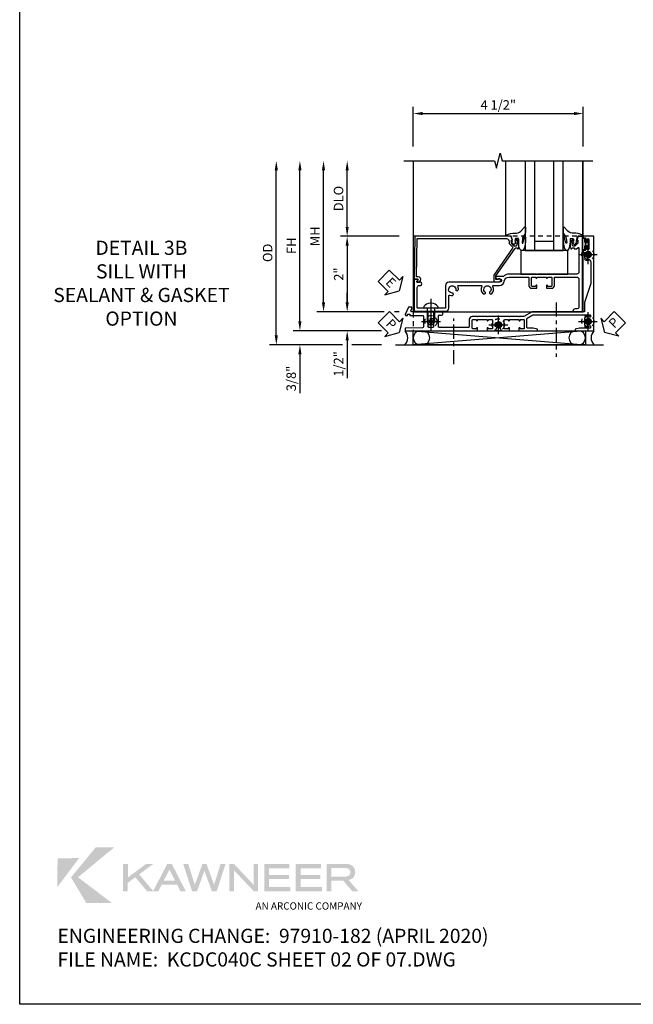
# Model space of a CAD drawing. Extents: x 0 to 91, y 0 to 57.9.
# Drawn here: x 0 to 16.2, y 0 to 26.1 of the extents above; entities that cross this region are included whole.
import ezdxf

# ---------------------------------------------------------------- set-up
doc = ezdxf.new("R2010")
doc.units = 0
doc.header["$LTSCALE"] = 0.5
doc.header["$MEASUREMENT"] = 0
for name, pattern in [('CENTER', [2, 1.25, -0.25, 0.25, -0.25]), ('CENTER2', [1.125, 0.75, -0.125, 0.125, -0.125]), ('HIDDEN', [0.375, 0.25, -0.125])]:
    doc.linetypes.add(name, pattern=pattern)
doc.layers.get('0').update_dxf_attribs({"color": 4, "linetype": 'CONTINUOUS'})
for name, color, linetype in [('CENTER', 1, 'CENTER'), ('DIME', 2, 'CONTINUOUS'), ('FORMAT', 7, 'CONTINUOUS'), ('HIDDEN', 3, 'HIDDEN'), ('Kawneer Logo-English', 7, 'CONTINUOUS'), ('TEXT', 3, 'CONTINUOUS')]:
    doc.layers.add(name, color=color, linetype=linetype)
doc.styles.get("Standard").update_dxf_attribs({"font": 'arial.ttf'})
doc.dimstyles.new('EXT_ON-OFF', dxfattribs={"dimscale": 2, "dimtxt": 0.125, "dimasz": 0.125, "dimexe": 0.09, "dimexo": 0.1875, "dimgap": 0.05, "dimtad": 3, "dimdec": 5, "dimzin": 3, "dimdsep": 46, "dimlunit": 5, "dimtxsty": 'Standard', "dimcen": 0, "dimse2": 1, "dimazin": 0, "dimtfac": 1, "dimtdec": 4, "dimtofl": 0, "dimtmove": 0, "dimatfit": 0, "dimfxl": 1, "dimfrac": 2, "dimtolj": 1, "dimtzin": 3, "dimarcsym": 0})
doc.dimstyles.new('EXT_ON-ON', dxfattribs={"dimscale": 2, "dimtxt": 0.125, "dimasz": 0.125, "dimexe": 0.09, "dimexo": 0.1875, "dimgap": 0.05, "dimtad": 3, "dimdec": 5, "dimzin": 3, "dimdsep": 46, "dimlunit": 5, "dimtxsty": 'Standard', "dimcen": 0, "dimazin": 0, "dimtfac": 1, "dimtdec": 4, "dimtofl": 0, "dimtmove": 0, "dimatfit": 0, "dimfxl": 1, "dimfrac": 2, "dimtolj": 1, "dimtzin": 3, "dimarcsym": 0})

# ---------------------------------------------------------------- blocks, each defined once
blk = doc.blocks.new('Kawneer Logo English')
at = {"layer": 'Kawneer Logo-English'}
for points in [[(0.2706, 0.0336), (0.2688, 0.035), (0.2633, 0.0391), (0.255, 0.0454), (0.2442, 0.0536), (0.2314, 0.0633), (0.2173, 0.0741), (0.202, 0.0857), (0.1863, 0.0976), (0.1706, 0.1096), (0.1553, 0.1211), (0.1411, 0.132), (0.1285, 0.1417), (0.1176, 0.15), (0.1094, 0.1563), (0.1041, 0.1604), (0.1023, 0.1619), (0.1044, 0.1637), (0.1101, 0.1683), (0.1189, 0.1757), (0.1304, 0.1851), (0.1439, 0.1963), (0.159, 0.2087), (0.1751, 0.2221), (0.1917, 0.2359), (0.2083, 0.2496), (0.2244, 0.2628), (0.2395, 0.2753), (0.253, 0.2864), (0.2644, 0.2959), (0.2731, 0.3031), (0.2788, 0.3078), (0.2808, 0.3095), (0.2799, 0.3095), (0.277, 0.3096), (0.2725, 0.3096), (0.2666, 0.3096), (0.2597, 0.3096), (0.252, 0.3096), (0.2438, 0.3096), (0.2352, 0.3096), (0.2267, 0.3096), (0.2184, 0.3095), (0.2106, 0.3095), (0.2037, 0.3095), (0.1979, 0.3095), (0.1933, 0.3095), (0.1904, 0.3095), (0.1894, 0.3095), (0.188, 0.3078), (0.1841, 0.303), (0.1781, 0.2958), (0.1702, 0.2862), (0.161, 0.2751), (0.1507, 0.2625), (0.1396, 0.2491), (0.1283, 0.2352), (0.1169, 0.2214), (0.1059, 0.208), (0.0955, 0.1955), (0.0863, 0.1843), (0.0785, 0.1748), (0.0724, 0.1675), (0.0686, 0.1627), (0.0672, 0.1612), (0.068, 0.1597), (0.0704, 0.1556), (0.0743, 0.1493), (0.0791, 0.1412), (0.0849, 0.1315), (0.0913, 0.1208), (0.0982, 0.1092), (0.1053, 0.0973), (0.1124, 0.0855), (0.1193, 0.0739), (0.1257, 0.0632), (0.1315, 0.0535), (0.1364, 0.0454), (0.1402, 0.0391), (0.1426, 0.035), (0.1435, 0.0336)], [(0.0002, 0.2564), (0, 0.1137), (0.0012, 0.1153), (0.0046, 0.1197), (0.0099, 0.1268), (0.0167, 0.136), (0.0248, 0.1468), (0.0339, 0.1588), (0.0435, 0.1717), (0.0535, 0.185), (0.0634, 0.1984), (0.073, 0.2112), (0.0821, 0.2234), (0.0902, 0.2342), (0.097, 0.2433), (0.1022, 0.2503), (0.1057, 0.2549), (0.1069, 0.2565)], [(0.8092, 0.2278), (0.7789, 0.1309), (0.7782, 0.1288), (0.7776, 0.127), (0.7771, 0.1253), (0.7767, 0.1238), (0.7764, 0.1249), (0.7761, 0.126), (0.7759, 0.1268), (0.7758, 0.1272), (0.7756, 0.128), (0.7751, 0.1292), (0.774, 0.1323), (0.7721, 0.1373), (0.7698, 0.1436), (0.7671, 0.1512), (0.764, 0.1596), (0.7606, 0.1686), (0.7573, 0.1779), (0.7539, 0.1872), (0.7506, 0.1962), (0.7475, 0.2046), (0.7448, 0.2122), (0.7424, 0.2185), (0.7406, 0.2235), (0.7395, 0.2266), (0.7391, 0.2278), (0.7191, 0.2278), (0.6843, 0.1336), (0.6832, 0.1306), (0.6824, 0.1282), (0.6817, 0.1261), (0.6812, 0.1241), (0.6809, 0.1251), (0.6805, 0.1262), (0.6802, 0.1273), (0.6799, 0.1287), (0.6795, 0.1298), (0.6785, 0.1329), (0.677, 0.1378), (0.675, 0.1442), (0.6726, 0.1516), (0.67, 0.16), (0.6672, 0.169), (0.6643, 0.1782), (0.6614, 0.1875), (0.6586, 0.1964), (0.656, 0.2047), (0.6536, 0.2123), (0.6516, 0.2186), (0.6501, 0.2235), (0.6491, 0.2266), (0.6488, 0.2278), (0.6238, 0.2278), (0.6676, 0.0927), (0.6923, 0.0927), (0.726, 0.1855), (0.727, 0.1883), (0.7278, 0.1906), (0.7285, 0.1928), (0.729, 0.1947), (0.7299, 0.1922), (0.7307, 0.1894), (0.7318, 0.1863), (0.7331, 0.1827), (0.7655, 0.0927), (0.7896, 0.0927), (0.8341, 0.2278), (0.8306, 0.2278)], [(0.9726, 0.2278), (0.9726, 0.1355), (0.973, 0.1265), (0.973, 0.1255), (0.9731, 0.1238), (0.9717, 0.1254), (0.9711, 0.1263), (0.9642, 0.1339), (0.8756, 0.2278), (0.853, 0.2278), (0.853, 0.0927), (0.8757, 0.0927), (0.8757, 0.1928), (0.8757, 0.1931), (0.8756, 0.194), (0.8755, 0.1953), (0.8754, 0.1968), (0.8756, 0.1965), (0.8757, 0.1963), (0.8765, 0.1955), (0.8782, 0.1936), (0.8798, 0.1918), (0.8805, 0.1909), (0.8816, 0.1898), (0.8845, 0.1867), (0.8892, 0.1819), (0.8952, 0.1756), (0.9021, 0.1681), (0.91, 0.1598), (0.9184, 0.151), (0.9272, 0.1418), (0.9358, 0.1326), (0.9442, 0.1237), (0.9521, 0.1154), (0.9591, 0.108), (0.965, 0.1017), (0.9696, 0.0969), (0.9726, 0.0938), (0.9736, 0.0927), (0.9952, 0.0927), (0.9952, 0.2278), (0.9927, 0.2278)], [(1.0494, 0.1526), (1.0512, 0.1526), (1.0549, 0.1526), (1.0602, 0.1526), (1.0668, 0.1526), (1.0744, 0.1526), (1.0827, 0.1526), (1.0915, 0.1526), (1.1006, 0.1526), (1.1095, 0.1526), (1.1182, 0.1526), (1.1262, 0.1526), (1.1334, 0.1526), (1.1396, 0.1526), (1.1442, 0.1526), (1.1472, 0.1526), (1.1482, 0.1526), (1.1482, 0.173), (1.1472, 0.173), (1.1442, 0.173), (1.1396, 0.173), (1.1335, 0.173), (1.1262, 0.173), (1.1182, 0.173), (1.1095, 0.173), (1.1006, 0.173), (1.0915, 0.173), (1.0827, 0.173), (1.0744, 0.173), (1.0668, 0.173), (1.0602, 0.173), (1.0549, 0.173), (1.0512, 0.173), (1.0494, 0.173), (1.0494, 0.1754), (1.0494, 0.1794), (1.0494, 0.1844), (1.0494, 0.1899), (1.0494, 0.1953), (1.0494, 0.2003), (1.0494, 0.2043), (1.0494, 0.2067), (1.0512, 0.2067), (1.055, 0.2067), (1.0605, 0.2067), (1.0672, 0.2067), (1.075, 0.2067), (1.0835, 0.2067), (1.0925, 0.2067), (1.1019, 0.2067), (1.1111, 0.2067), (1.12, 0.2067), (1.1283, 0.2067), (1.1356, 0.2067), (1.1419, 0.2067), (1.1466, 0.2067), (1.1497, 0.2067), (1.1508, 0.2067), (1.1508, 0.2278), (1.1483, 0.2278), (1.0259, 0.2278), (1.0259, 0.0927), (1.1556, 0.0927), (1.1556, 0.1137), (1.1545, 0.1137), (1.1512, 0.1137), (1.1462, 0.1137), (1.1397, 0.1137), (1.1319, 0.1137), (1.1232, 0.1137), (1.1139, 0.1137), (1.1043, 0.1137), (1.0945, 0.1137), (1.0851, 0.1137), (1.0761, 0.1137), (1.0679, 0.1137), (1.0609, 0.1137), (1.0552, 0.1137), (1.0513, 0.1137), (1.0494, 0.1137), (1.0494, 0.1164), (1.0494, 0.1209), (1.0494, 0.1267), (1.0494, 0.1331), (1.0494, 0.1395), (1.0494, 0.1453), (1.0494, 0.1499)], [(1.2056, 0.1526), (1.2075, 0.1526), (1.2112, 0.1526), (1.2165, 0.1526), (1.223, 0.1526), (1.2306, 0.1526), (1.239, 0.1526), (1.2478, 0.1526), (1.2568, 0.1526), (1.2658, 0.1526), (1.2744, 0.1526), (1.2826, 0.1526), (1.2897, 0.1526), (1.2958, 0.1526), (1.3005, 0.1526), (1.3035, 0.1526), (1.3045, 0.1526), (1.3045, 0.173), (1.3035, 0.173), (1.3005, 0.173), (1.2958, 0.173), (1.2897, 0.173), (1.2826, 0.173), (1.2744, 0.173), (1.2658, 0.173), (1.2568, 0.173), (1.2478, 0.173), (1.239, 0.173), (1.2306, 0.173), (1.223, 0.173), (1.2165, 0.173), (1.2112, 0.173), (1.2075, 0.173), (1.2056, 0.173), (1.2056, 0.1754), (1.2056, 0.1794), (1.2056, 0.1844), (1.2056, 0.1899), (1.2056, 0.1953), (1.2056, 0.2003), (1.2056, 0.2043), (1.2056, 0.2067), (1.2075, 0.2067), (1.2113, 0.2067), (1.2167, 0.2067), (1.2234, 0.2067), (1.2313, 0.2067), (1.2397, 0.2067), (1.2489, 0.2067), (1.2581, 0.2067), (1.2674, 0.2067), (1.2762, 0.2067), (1.2845, 0.2067), (1.2919, 0.2067), (1.2981, 0.2067), (1.3029, 0.2067), (1.306, 0.2067), (1.3071, 0.2067), (1.3071, 0.2278), (1.3046, 0.2278), (1.1822, 0.2278), (1.1822, 0.0927), (1.3119, 0.0927), (1.3119, 0.1137), (1.3107, 0.1137), (1.3075, 0.1137), (1.3024, 0.1137), (1.2959, 0.1137), (1.2882, 0.1137), (1.2795, 0.1137), (1.2702, 0.1137), (1.2605, 0.1137), (1.2508, 0.1137), (1.2413, 0.1137), (1.2324, 0.1137), (1.2242, 0.1137), (1.2172, 0.1137), (1.2115, 0.1137), (1.2076, 0.1137), (1.2056, 0.1137), (1.2056, 0.1164), (1.2056, 0.1209), (1.2056, 0.1267), (1.2056, 0.1331), (1.2056, 0.1395), (1.2056, 0.1453), (1.2056, 0.1499)]]:
    blk.add_hatch(color=256, dxfattribs=at).paths.add_polyline_path(points)
h = blk.add_hatch(color=256, dxfattribs=at)
h.paths.add_polyline_path([(0.527, 0.1446), (0.529, 0.1487), (0.5323, 0.1552), (0.5365, 0.1634), (0.541, 0.1723), (0.5453, 0.1808), (0.5491, 0.1882), (0.5516, 0.1932), (0.5526, 0.1952), (0.5528, 0.1958), (0.5534, 0.1971), (0.5542, 0.199), (0.555, 0.2013), (0.5555, 0.2001), (0.5561, 0.1989), (0.5567, 0.1975), (0.5575, 0.1959), (0.5583, 0.1943), (0.5606, 0.1896), (0.564, 0.1829), (0.568, 0.1749), (0.5724, 0.1662), (0.5766, 0.1578), (0.5803, 0.1503), (0.5831, 0.1446), (0.5791, 0.1446), (0.5725, 0.1446), (0.5642, 0.1446), (0.555, 0.1446), (0.5459, 0.1446), (0.5376, 0.1446), (0.5311, 0.1446)], flags=16)
h.paths.add_polyline_path([(0.5657, 0.2278), (0.5444, 0.2278), (0.4748, 0.0934), (0.473, 0.0956), (0.47, 0.0991), (0.4661, 0.1037), (0.4616, 0.1091), (0.4563, 0.1153), (0.4507, 0.122), (0.4448, 0.1291), (0.4387, 0.1362), (0.4327, 0.1433), (0.4269, 0.1502), (0.4215, 0.1567), (0.4165, 0.1626), (0.4123, 0.1675), (0.4089, 0.1715), (0.4065, 0.1744), (0.4053, 0.1758), (0.4067, 0.1769), (0.4094, 0.1789), (0.4132, 0.1817), (0.4179, 0.1852), (0.4232, 0.1891), (0.4291, 0.1935), (0.4353, 0.1982), (0.4416, 0.2029), (0.4479, 0.2076), (0.454, 0.2121), (0.4596, 0.2163), (0.4646, 0.22), (0.4689, 0.2232), (0.4721, 0.2256), (0.4743, 0.2272), (0.475, 0.2278), (0.4674, 0.2278), (0.4396, 0.2278), (0.4386, 0.227), (0.4359, 0.2251), (0.4318, 0.2221), (0.4264, 0.2181), (0.4201, 0.2133), (0.4129, 0.208), (0.4051, 0.2023), (0.397, 0.1963), (0.3889, 0.1904), (0.3809, 0.1845), (0.3733, 0.1788), (0.3663, 0.1737), (0.3602, 0.1691), (0.355, 0.1654), (0.3513, 0.1626), (0.3491, 0.161), (0.3491, 0.1631), (0.3491, 0.1663), (0.3491, 0.1703), (0.3491, 0.175), (0.3491, 0.1802), (0.3491, 0.1858), (0.3491, 0.1917), (0.3491, 0.1975), (0.3491, 0.2033), (0.3491, 0.2088), (0.3491, 0.214), (0.3491, 0.2185), (0.3491, 0.2223), (0.3491, 0.2252), (0.3491, 0.2271), (0.3491, 0.2278), (0.3258, 0.2278), (0.3258, 0.0927), (0.3487, 0.0927), (0.3487, 0.0944), (0.3487, 0.0988), (0.3487, 0.1052), (0.3487, 0.1126), (0.3487, 0.12), (0.3487, 0.1267), (0.3487, 0.1318), (0.3487, 0.1343), (0.3507, 0.1357), (0.3549, 0.1388), (0.3605, 0.1429), (0.3669, 0.1476), (0.3733, 0.1523), (0.3792, 0.1566), (0.3837, 0.1599), (0.3862, 0.1618), (0.3873, 0.1604), (0.3895, 0.1578), (0.3925, 0.1542), (0.3965, 0.1495), (0.4009, 0.1443), (0.4058, 0.1384), (0.4109, 0.1322), (0.4162, 0.126), (0.4216, 0.1196), (0.4266, 0.1137), (0.4313, 0.108), (0.4355, 0.1029), (0.4391, 0.0987), (0.4418, 0.0955), (0.4436, 0.0934), (0.4442, 0.0927), (0.4743, 0.0927), (0.4754, 0.0927), (0.5008, 0.0927), (0.5015, 0.094), (0.5032, 0.0973), (0.5055, 0.1021), (0.5083, 0.1077), (0.5111, 0.1135), (0.5137, 0.1186), (0.5157, 0.1226), (0.5167, 0.1248), (0.518, 0.1248), (0.5207, 0.1248), (0.5246, 0.1248), (0.5296, 0.1248), (0.5353, 0.1248), (0.5415, 0.1248), (0.5482, 0.1248), (0.5551, 0.1248), (0.562, 0.1248), (0.5688, 0.1248), (0.575, 0.1248), (0.5807, 0.1248), (0.5856, 0.1248), (0.5896, 0.1248), (0.5923, 0.1248), (0.5936, 0.1248), (0.5946, 0.1226), (0.5966, 0.1186), (0.5992, 0.1135), (0.602, 0.1077), (0.6048, 0.1021), (0.6071, 0.0973), (0.6088, 0.094), (0.6094, 0.0927), (0.6364, 0.0927), (0.5672, 0.2278)])
h = blk.add_hatch(color=256, dxfattribs=at)
h.paths.add_polyline_path([(1.3584, 0.1651), (1.3584, 0.168), (1.3584, 0.1729), (1.3584, 0.1792), (1.3584, 0.1862), (1.3584, 0.1931), (1.3584, 0.1995), (1.3584, 0.2044), (1.3584, 0.2072), (1.3599, 0.2072), (1.3627, 0.2072), (1.3664, 0.2072), (1.3711, 0.2072), (1.3764, 0.2072), (1.3823, 0.2072), (1.3883, 0.2072), (1.3946, 0.2072), (1.4008, 0.2072), (1.4067, 0.2072), (1.4123, 0.2072), (1.4173, 0.2072), (1.4214, 0.2072), (1.4245, 0.2072), (1.4266, 0.2072), (1.4273, 0.2072), (1.431, 0.2071), (1.4343, 0.2069), (1.4359, 0.2067), (1.4374, 0.2064), (1.4389, 0.2061), (1.4404, 0.2056), (1.4417, 0.2051), (1.443, 0.2045), (1.4442, 0.2037), (1.4454, 0.2029), (1.4466, 0.2018), (1.4476, 0.2007), (1.4486, 0.1993), (1.4495, 0.1978), (1.4504, 0.1961), (1.4511, 0.1945), (1.4516, 0.193), (1.452, 0.1914), (1.4522, 0.19), (1.4524, 0.1887), (1.4524, 0.1875), (1.4525, 0.1863), (1.4524, 0.1845), (1.4522, 0.1828), (1.4519, 0.181), (1.4514, 0.1794), (1.4508, 0.1779), (1.4501, 0.1765), (1.4493, 0.1751), (1.4483, 0.1737), (1.447, 0.1723), (1.4457, 0.1711), (1.4443, 0.17), (1.4428, 0.169), (1.4412, 0.1682), (1.4396, 0.1675), (1.4379, 0.1669), (1.4361, 0.1665), (1.4342, 0.166), (1.4324, 0.1657), (1.4304, 0.1655), (1.4285, 0.1654), (1.4244, 0.1652), (1.4202, 0.1651), (1.4177, 0.1651), (1.4111, 0.1651), (1.4018, 0.1651), (1.391, 0.1651), (1.38, 0.1651), (1.37, 0.1651), (1.3623, 0.1651)], flags=16)
h.paths.add_polyline_path([(1.4438, 0.1486), (1.4469, 0.1492), (1.4495, 0.1499), (1.4519, 0.1506), (1.454, 0.1515), (1.4559, 0.1522), (1.4576, 0.153), (1.4591, 0.154), (1.4606, 0.1549), (1.4621, 0.1558), (1.4634, 0.1569), (1.4647, 0.158), (1.4659, 0.1591), (1.467, 0.1602), (1.468, 0.1613), (1.4689, 0.1626), (1.4699, 0.1637), (1.4706, 0.1649), (1.4715, 0.1662), (1.4721, 0.1674), (1.4728, 0.1686), (1.4733, 0.1699), (1.4738, 0.1711), (1.4743, 0.1724), (1.4747, 0.1737), (1.4754, 0.1761), (1.4758, 0.1785), (1.4762, 0.1808), (1.4765, 0.1831), (1.4766, 0.1851), (1.4767, 0.1871), (1.4766, 0.1889), (1.4765, 0.1906), (1.4764, 0.1924), (1.4761, 0.1941), (1.4758, 0.1958), (1.4756, 0.1974), (1.4751, 0.199), (1.4746, 0.2006), (1.4742, 0.2021), (1.4735, 0.2036), (1.473, 0.2051), (1.4722, 0.2065), (1.4715, 0.2079), (1.4706, 0.2092), (1.4698, 0.2105), (1.4689, 0.2118), (1.4679, 0.213), (1.4669, 0.2141), (1.4658, 0.2154), (1.4647, 0.2164), (1.4635, 0.2174), (1.4622, 0.2184), (1.461, 0.2194), (1.4596, 0.2203), (1.4583, 0.2211), (1.4568, 0.222), (1.4554, 0.2227), (1.4538, 0.2234), (1.4523, 0.224), (1.4507, 0.2246), (1.4491, 0.2251), (1.4473, 0.2256), (1.4452, 0.2262), (1.4433, 0.2265), (1.4411, 0.2269), (1.4389, 0.2272), (1.4364, 0.2274), (1.4335, 0.2276), (1.43, 0.2277), (1.4261, 0.2278), (1.426, 0.2278), (1.3349, 0.2278), (1.3349, 0.0927), (1.3586, 0.0927), (1.3586, 0.0947), (1.3586, 0.1001), (1.3586, 0.108), (1.3586, 0.117), (1.3586, 0.1263), (1.3586, 0.1348), (1.3586, 0.1413), (1.3586, 0.1448), (1.3623, 0.1448), (1.3694, 0.1448), (1.3787, 0.1448), (1.389, 0.1448), (1.3993, 0.1448), (1.4082, 0.1448), (1.4147, 0.1448), (1.4177, 0.1448), (1.4201, 0.142), (1.4252, 0.136), (1.4323, 0.1276), (1.4403, 0.1181), (1.4482, 0.1087), (1.455, 0.1006), (1.4599, 0.0948), (1.4618, 0.0927), (1.4925, 0.0927), (1.4907, 0.0948), (1.4856, 0.1005), (1.4785, 0.1088), (1.4701, 0.1183), (1.4615, 0.1282), (1.4536, 0.1373), (1.4474, 0.1445)])
at = {"layer": 'Kawneer Logo-English', "insert": (1.5101, 0.0373), "char_height": 0.036, "attachment_point": 3}
blk.add_mtext_dynamic_manual_height_columns('{\\fArial TUR|b0|i0|c0|p34;\\T1.05;AN ARCONIC COMPANY}', width=0.61259, gutter_width=1, heights=[0], dxfattribs=at)
blk = doc.blocks.new('*D1917')
at = {"layer": 'DIME', "color": 0, "linetype": 'Continuous', "lineweight": -2, "transparency": 16777216}
for p, q in [((-6.97, -1.25), (-6.97, 2.75)), ((-4.814, -1.5), (-7.15, -1.5)), ((-4.563, -1.5), (-4.564, -1.5))]:
    blk.add_line(p, q, dxfattribs=at)
at = {"layer": 'DIME', "color": 0, "linetype": 'Continuous', "transparency": 16777216}
for points in [[(-7.012, 2.75), (-6.929, 2.75), (-6.97, 3)], [(-7.012, -1.25), (-6.929, -1.25), (-6.97, -1.5)]]:
    blk.add_solid(points, dxfattribs=at)
at = {"layer": 'DIME', "color": 0, "linetype": 'Continuous', "transparency": 16777216, "insert": (-7.195, 0.75), "char_height": 0.25, "attachment_point": 5, "rotation": 90}
blk.add_mtext('\\A1;FH  ', dxfattribs=at)
blk = doc.blocks.new('*D1918')
at = {"layer": 'DIME', "color": 0, "lineweight": -2, "transparency": 16777216}
for p, q in [((-5.719, 1.25), (-5.719, 2.75)), ((-4.344, 1), (-5.899, 1))]:
    blk.add_line(p, q, dxfattribs=at)
at = {"layer": 'DIME', "color": 0, "transparency": 16777216}
for points in [[(-5.76, 2.75), (-5.677, 2.75), (-5.719, 3)], [(-5.76, 1.25), (-5.677, 1.25), (-5.719, 1)]]:
    blk.add_solid(points, dxfattribs=at)
at = {"layer": 'DIME', "color": 0, "transparency": 16777216, "insert": (-5.948, 2), "char_height": 0.25, "attachment_point": 5, "rotation": 90}
blk.add_mtext('\\A1;DLO', dxfattribs=at)
blk = doc.blocks.new('*D1919')
at = {"layer": 'DIME', "color": 0, "lineweight": -2, "transparency": 16777216}
for p, q in [((-4.344, 1), (-5.899, 1)), ((-5.719, 0.75), (-5.719, -0.75)), ((-4.736, -1), (-5.899, -1)), ((-4.344, -1), (-4.47, -1))]:
    blk.add_line(p, q, dxfattribs=at)
at = {"layer": 'DIME', "color": 0, "transparency": 16777216}
for points in [[(-5.76, 0.75), (-5.677, 0.75), (-5.719, 1)], [(-5.76, -0.75), (-5.677, -0.75), (-5.719, -1)]]:
    blk.add_solid(points, dxfattribs=at)
at = {"layer": 'DIME', "color": 0, "transparency": 16777216, "insert": (-5.944, 0), "char_height": 0.25, "attachment_point": 5, "rotation": 90}
blk.add_mtext('\\A1;2"', dxfattribs=at)
blk = doc.blocks.new('B028808H')
for p, q in [((-0.091, 0.015), (-0.06, 0.015)), ((-0.091, 0.015), (-0.091, -0.015)), ((-0.015, 0.091), (-0.015, 0.06)), ((-0.015, 0.091), (0.015, 0.091)), ((0.015, 0.091), (0.015, 0.06)), ((0.06, 0.015), (0.091, 0.015)), ((0.091, 0.015), (0.091, -0.015)), ((-0.091, -0.015), (-0.06, -0.015)), ((-0.015, -0.06), (-0.015, -0.091)), ((-0.015, -0.091), (0.015, -0.091)), ((0.015, -0.06), (0.015, -0.091)), ((0.06, -0.015), (0.091, -0.015))]:
    blk.add_line(p, q)
blk.add_circle((0, 0), 0.161)
for centre, start, end in [((-0.06, 0.06), 270, 0), ((0.06, 0.06), 180, 270), ((-0.06, -0.06), 0, 89.9999), ((0.06, -0.06), 90, 180)]:
    blk.add_arc(centre, 0.0455, start, end)
at = {"layer": 'CENTER'}
for p, q in [((-0.25, 0), (0.25, 0)), ((0, 0.25), (0, -0.25))]:
    blk.add_line(p, q, dxfattribs=at)
blk = doc.blocks.new('*D1947')
at = {"layer": 'DIME', "color": 0, "lineweight": -2, "transparency": 16777216}
for p, q in [((-5.719, -0.75), (-5.719, -0.5)), ((-4.736, -1), (-5.899, -1)), ((-4.344, -1), (-4.47, -1)), ((-5.719, -1.75), (-5.719, -2.755))]:
    blk.add_line(p, q, dxfattribs=at)
at = {"layer": 'DIME', "color": 0, "transparency": 16777216}
for points in [[(-5.76, -0.75), (-5.677, -0.75), (-5.719, -1)], [(-5.76, -1.75), (-5.677, -1.75), (-5.719, -1.5)]]:
    blk.add_solid(points, dxfattribs=at)
at = {"layer": 'DIME', "color": 0, "transparency": 16777216, "insert": (-5.948, -2.378), "char_height": 0.25, "attachment_point": 5, "rotation": 90}
blk.add_mtext('\\A1;1/2"', dxfattribs=at)
blk = doc.blocks.new('*D1949')
at = {"layer": 'DIME', "color": 0, "lineweight": -2, "transparency": 16777216}
for p, q in [((-6.97, -1.25), (-6.97, -1)), ((-4.814, -1.5), (-7.15, -1.5)), ((-4.563, -1.5), (-4.564, -1.5)), ((-5.844, -1.875), (-7.15, -1.875)), ((-4.813, -1.875), (-5.594, -1.875)), ((-6.97, -2.125), (-6.97, -3.153))]:
    blk.add_line(p, q, dxfattribs=at)
at = {"layer": 'DIME', "color": 0, "transparency": 16777216}
for points in [[(-7.012, -1.25), (-6.929, -1.25), (-6.97, -1.5)], [(-7.012, -2.125), (-6.929, -2.125), (-6.97, -1.875)]]:
    blk.add_solid(points, dxfattribs=at)
at = {"layer": 'DIME', "color": 0, "transparency": 16777216, "insert": (-7.2, -2.764), "char_height": 0.25, "attachment_point": 5, "rotation": 90}
blk.add_mtext('\\A1;3/8"', dxfattribs=at)
blk = doc.blocks.new('*D1956')
at = {"layer": 'DIME', "color": 0, "lineweight": -2, "transparency": 16777216}
for p, q in [((-7.595, -1.625), (-7.595, 2.75)), ((-5.844, -1.875), (-7.775, -1.875)), ((-4.813, -1.875), (-5.594, -1.875))]:
    blk.add_line(p, q, dxfattribs=at)
at = {"layer": 'DIME', "color": 0, "transparency": 16777216}
for points in [[(-7.637, 2.75), (-7.554, 2.75), (-7.595, 3)], [(-7.637, -1.625), (-7.554, -1.625), (-7.595, -1.875)]]:
    blk.add_solid(points, dxfattribs=at)
at = {"layer": 'DIME', "color": 0, "transparency": 16777216, "insert": (-7.825, 0.562), "char_height": 0.25, "attachment_point": 5, "rotation": 90}
blk.add_mtext('\\A1;OD', dxfattribs=at)
blk = doc.blocks.new('*D1916')
at = {"layer": 'DIME', "color": 0, "lineweight": -2, "transparency": 16777216}
for p, q in [((-3.969, 3.375), (-3.969, 4.43)), ((-3.719, 4.25), (0.281, 4.25)), ((0.531, 3.375), (0.531, 4.43))]:
    blk.add_line(p, q, dxfattribs=at)
at = {"layer": 'DIME', "color": 0, "transparency": 16777216}
for points in [[(-3.719, 4.292), (-3.719, 4.208), (-3.969, 4.25)], [(0.281, 4.292), (0.281, 4.208), (0.531, 4.25)]]:
    blk.add_solid(points, dxfattribs=at)
at = {"layer": 'DIME', "color": 0, "transparency": 16777216, "insert": (-1.719, 4.479), "char_height": 0.25, "attachment_point": 5}
blk.add_mtext('\\A1;4 1/2"', dxfattribs=at)
blk = doc.blocks.new('*D1948')
at = {"layer": 'DIME', "color": 0, "lineweight": -2, "transparency": 16777216}
for p, q in [((-6.345, -0.75), (-6.345, 2.75)), ((-4.736, -1), (-6.525, -1)), ((-4.344, -1), (-4.47, -1))]:
    blk.add_line(p, q, dxfattribs=at)
at = {"layer": 'DIME', "color": 0, "transparency": 16777216}
for points in [[(-6.387, 2.75), (-6.304, 2.75), (-6.345, 3)], [(-6.387, -0.75), (-6.304, -0.75), (-6.345, -1)]]:
    blk.add_solid(points, dxfattribs=at)
at = {"layer": 'DIME', "color": 0, "transparency": 16777216, "insert": (-6.57, 1), "char_height": 0.25, "attachment_point": 5, "rotation": 90}
blk.add_mtext('\\A1;MH', dxfattribs=at)
blk = doc.blocks.new('PSEAL1')
at = {"layer": 'TEXT', "color": 7}
for p, q in [((-0.196, 0.21), (-0.196, 0.338)), ((-0.196, 0.338), (0, 0)), ((-0.575, 0.21), (-0.196, 0.21)), ((-0.575, 0.21), (-0.575, -0.21)), ((-0.196, -0.338), (0, 0)), ((-0.575, -0.21), (-0.196, -0.21)), ((-0.196, -0.21), (-0.196, -0.338))]:
    blk.add_line(p, q, dxfattribs=at)
at = {"layer": 'TEXT', "color": 3}
blk.add_text('P', height=0.25, dxfattribs=at).set_placement((-0.413, -0.116))
blk = doc.blocks.new('PSEAL2')
at = {"layer": 'TEXT', "color": 7}
for p, q in [((0.196, 0.338), (0, 0)), ((0.196, 0.21), (0.196, 0.338)), ((0.196, -0.338), (0, 0)), ((0.575, 0.21), (0.196, 0.21)), ((0.575, 0.21), (0.575, -0.21)), ((0.196, -0.21), (0.196, -0.338)), ((0.575, -0.21), (0.196, -0.21))]:
    blk.add_line(p, q, dxfattribs=at)
at = {"layer": 'TEXT', "color": 3}
blk.add_text('P', height=0.25, dxfattribs=at).set_placement((0.247, -0.116))
blk = doc.blocks.new('ESEAL1')
at = {"layer": 'TEXT', "color": 7}
for p, q in [((-0.196, 0.338), (0, 0)), ((-0.196, 0.21), (-0.196, 0.338)), ((-0.575, 0.21), (-0.575, -0.21)), ((-0.575, 0.21), (-0.196, 0.21)), ((-0.196, -0.338), (0, 0)), ((-0.575, -0.21), (-0.196, -0.21)), ((-0.196, -0.21), (-0.196, -0.338))]:
    blk.add_line(p, q, dxfattribs=at)
at = {"layer": 'TEXT', "color": 3}
blk.add_text('E', height=0.25, dxfattribs=at).set_placement((-0.413, -0.116))
blk = doc.blocks.new('B451BG004')
blk.add_lwpolyline([(-0.846, -1.448, 0.198912), (-0.784, -1.423), (-0.72, -1.358, -0.36397), (-0.688, -1.356), (0.027, -1.856), (0.204, -1.856), (0.204, -1.71, 1.646335), (0.141, -1.743), (0.141, -1.801), (0.044, -1.801), (-0.671, -1.3), (-0.671, -1.288, -0.414214), (-0.691, -1.268), (-0.691, -1.226), (-0.669, -1.226, 0.414214), (-0.707, -1.188), (-0.909, -1.188, 0.414214), (-0.929, -1.208), (-0.929, -1.236, 0.414214), (-0.909, -1.256), (-0.897, -1.256), (-0.897, -1.228), (-0.859, -1.228), (-0.757, -1.249, -0.354119), (-0.741, -1.269), (-0.741, -1.312), (-0.808, -1.378, -0.198912), (-0.825, -1.386), (-0.897, -1.386), (-0.897, -1.357), (-1, -1.393), (-1, -3.945), (0.139, -3.96), (0.139, -3.852), (0.203, -3.889, 0.589045), (0.218, -3.88), (0.216, -3.824), (0.171, -3.797, 0.57735), (0.076, -3.852), (0.076, -3.896), (-0.937, -3.883), (-0.937, -1.518, -0.414214), (-0.867, -1.448)], format="xyb", close=True)
blk = doc.blocks.new('B027073')
blk.add_lwpolyline([(0.625, 0), (0.625, 0.625), (-0.625, 0.625), (-0.625, 0)], close=True)
blk = doc.blocks.new('B027074-M')
blk.add_lwpolyline([(0.062, 0.144), (0.035, 0.149), (0.069, 0.257), (0.13, 0.261), (0.205, 0.259), (0.195, 0.29, 0.12571), (-0.037, 0.341, -0.226084), (-0.19, 0.391), (-0.286, 0.502, 0.644976), (-0.312, 0.49), (-0.31, 0.361, 0.151869), (-0.294, 0.316), (-0.255, 0.257, -0.029345), (-0.238, 0.205), (-0.221, 0.083, -0.653812), (-0.241, 0.076), (-0.285, 0.241, 0.888636), (-0.31, 0.239), (-0.31, 0.105, 0.064205), (-0.268, -0.084, 0.689636), (-0.165, -0.084, 0.070356), (-0.124, 0.105), (-0.124, 0.201), (-0.051, 0.201), (-0.029, 0.147), (-0.068, 0.142), (-0.034, 0.106), (-0.065, 0.084), (-0.004, 0.03), (0.052, 0.096), (0.027, 0.106)], format="xyb", close=True)
blk = doc.blocks.new('S451GT1000')
for p, q in [((-1, -0.625), (-1, -3)), ((0, -0.625), (-1, -0.625)), ((-0.75, -0.625), (-0.75, -3)), ((-0.25, -0.625), (-0.25, -3)), ((0, -0.625), (0, -3)), ((-1.518, -1), (-1.518, -3)), ((-0.25, -0.875), (-0.75, -0.875)), ((0.517, -1), (0.517, -3))]:
    blk.add_line(p, q)
at = {"rotation": 180}
blk.add_blockref('B027074-M', (-1.312, -0.742), dxfattribs=at)
at = {"xscale": -1, "rotation": 180}
blk.add_blockref('B027074-M', (0.312, -0.742), dxfattribs=at)
blk = doc.blocks.new('B451BG014')
blk.add_lwpolyline([(0.298, -1.684, 0.375108), (0.188, -1.559, -0.375108), (0.08, -1.435), (0.08, -0.926, -0.414214), (0.1, -0.906), (0.305, -0.906, 0.414214), (0.375, -0.836), (0.375, -0.695), (0.31, -0.695, 1.008231), (0.31, -0.726, -0.419023), (0.325, -0.741), (0.325, -0.821, -0.414214), (0.31, -0.836), (0.095, -0.836, -0.414214), (0.08, -0.821), (0.08, -0.741, -0.419023), (0.095, -0.726, 1.008231), (0.096, -0.695), (0.08, -0.695), (0.08, -0.445), (0.096, -0.445, 1.008231), (0.095, -0.414, -0.419023), (0.08, -0.399), (0.08, -0.319, -0.414214), (0.095, -0.304), (0.31, -0.304, -0.414214), (0.325, -0.319), (0.325, -0.399, -0.419023), (0.31, -0.414, 1.008231), (0.31, -0.445), (0.375, -0.445), (0.375, -0.304, 0.414214), (0.305, -0.234), (0.1, -0.234, -0.414214), (0.08, -0.214), (0.08, 0.357, -0.414214), (0.14, 0.417), (0.893, 0.417, -0.251381), (0.92, 0.367), (0.92, 0.317, 0.414214), (0.98, 0.257), (1, 0.257), (1, 0.507), (-1, 0.507), (-1, 0.392), (-0.897, 0.356), (-0.897, 0.385), (-0.825, 0.385, -0.198912), (-0.808, 0.378), (-0.741, 0.311), (-0.741, 0.269, -0.354119), (-0.757, 0.249), (-0.859, 0.227), (-0.897, 0.227), (-0.897, 0.256), (-0.909, 0.256, 0.414214), (-0.929, 0.236), (-0.929, 0.207, 0.414214), (-0.909, 0.187), (-0.707, 0.187, 0.414214), (-0.669, 0.225), (-0.691, 0.225), (-0.691, 0.287), (-0.671, 0.287), (-0.671, 0.355), (-0.699, 0.383, -0.668179), (-0.685, 0.417), (-0.06, 0.417, -0.414214), (0, 0.357), (0, -0.435), (0.01, -0.445), (0, -0.455), (0, -0.685), (0.01, -0.695), (0, -0.705), (0, -1.435, 0.2024), (0.062, -1.582), (0.062, -1.755, 1), (0.124, -1.755), (0.124, -1.677, -1), (0.218, -1.677), (0.218, -2.496), (0.228, -2.506), (0.218, -2.516), (0.218, -3.032, 0.414214), (0.298, -3.112), (0.884, -3.112, -0.414214), (0.904, -3.132), (0.904, -3.493), (0.914, -3.503), (0.904, -3.513), (0.904, -3.845, -0.414214), (0.884, -3.865), (0.358, -3.865, -0.414214), (0.298, -3.805), (0.298, -3.78, 1), (0.218, -3.78), (0.218, -3.882), (0.153, -3.844, 0.57735), (0.138, -3.853), (0.138, -3.945), (0.984, -3.945), (0.984, -3.112, 0.414214), (0.904, -3.032), (0.576, -3.032, -0.541052), (0.557, -3.004, 0.110935), (0.571, -2.933), (0.54, -2.902), (0.512, -2.909, 0.374693), (0.501, -2.926, -2.917647), (0.418, -2.843, 0.374693), (0.434, -2.832), (0.442, -2.804), (0.411, -2.773, 0.132317), (0.328, -2.792, -0.568607), (0.298, -2.775), (0.298, -2.169, -0.568607), (0.328, -2.152, 0.340183), (0.526, -2.12), (0.526, -2.076), (0.501, -2.061, 0.374693), (0.481, -2.065, -2.917647), (0.481, -1.948, 0.374693), (0.501, -1.952), (0.526, -1.937), (0.526, -1.893, 0.340183), (0.328, -1.861, -0.568607), (0.298, -1.844)], format="xyb", close=True)
blk = doc.blocks.new('B128407')
for p, q in [((-0.133, 0.02), (-0.133, -0.02)), ((0, 0.178), (0, -0.178)), ((0, 0.095), (0.312, 0.095)), ((0.312, 0.095), (0.438, 0.065)), ((0.438, 0.065), (0.438, -0.065)), ((0, -0.095), (0.312, -0.095)), ((0.312, -0.095), (0.438, -0.065))]:
    blk.add_line(p, q)
at = {"ltscale": 0.5}
for p, q in [((-0.038, 0.186), (-0.008, 0.186)), ((-0.038, -0.186), (-0.008, -0.186))]:
    blk.add_line(p, q, dxfattribs=at)
for centre, radius, start, end in [((0.067, 0.02), 0.2, 125.5224, 180), ((-0.038, 0.167), 0.02, 90, 125.5224), ((-0.008, 0.178), 0.008, 0, 90), ((0.067, -0.02), 0.2, 180, 234.4776), ((-0.038, -0.167), 0.02, 234.4776, 270)]:
    blk.add_arc(centre, radius, start, end)
blk.add_arc((-0.008, -0.178), 0.008, 270, 0, dxfattribs=at)
at = {"layer": 'CENTER', "ltscale": 0.5}
blk.add_line((-0.25, 0), (0.562, 0), dxfattribs=at)
blk = doc.blocks.new('B451VG037')
blk.add_lwpolyline([(1.125, -0.188, 0.414214), (1.205, -0.268), (1.39, -0.268, -0.414214), (1.41, -0.288), (1.41, -0.667), (1.42, -0.677), (1.41, -0.687), (1.41, -1.066, -0.414214), (1.39, -1.086), (1.11, -1.086, -0.414214), (1.09, -1.066), (1.09, -1.006, 1), (1, -1.006), (1, -1.211), (1.245, -1.211), (1.255, -1.201), (1.265, -1.211), (1.39, -1.211, -0.414214), (1.41, -1.231), (1.41, -1.338, -0.414214), (1.39, -1.358), (1, -1.358), (1, -1.785, -1), (0.938, -1.785), (0.875, -1.785), (0.875, -1.878), (1.066, -1.967, 0.548619), (1.094, -1.949), (1.094, -1.906), (1.064, -1.906), (1.064, -1.844), (1.094, -1.844), (1.094, -1.503, -0.414214), (1.114, -1.483), (1.245, -1.483), (1.255, -1.473), (1.265, -1.483), (1.4, -1.483, -0.408201), (1.42, -1.503), (1.43, -1.969), (1.5, -1.969), (1.5, -0.047), (1.434, -0.047, 1.008231), (1.435, -0.078, -0.419023), (1.45, -0.093), (1.45, -0.173, -0.414214), (1.435, -0.188), (1.22, -0.188, -0.414214), (1.205, -0.173), (1.205, -0.093, -0.419023), (1.22, -0.078, 1.008231), (1.22, -0.047), (1.205, -0.047), (1.205, 0.203), (1.22, 0.203, 1.008231), (1.22, 0.234, -0.419023), (1.205, 0.249), (1.205, 0.329, -0.414214), (1.22, 0.344), (1.435, 0.344, -0.414214), (1.45, 0.329), (1.45, 0.249, -0.419023), (1.435, 0.234, 1.008231), (1.434, 0.203), (1.5, 0.203), (1.5, 0.416), (1.423, 0.46, 0.381934), (1.403, 0.456, -3.042782), (1.403, 0.544, 0.381934), (1.423, 0.54), (1.5, 0.584), (1.5, 0.797), (1.434, 0.797, 1.008231), (1.435, 0.766, -0.419023), (1.45, 0.751), (1.45, 0.671, -0.414214), (1.435, 0.656), (1.22, 0.656, -0.414214), (1.205, 0.671), (1.205, 0.751, -0.419023), (1.22, 0.766, 1.008231), (1.22, 0.797), (1.205, 0.797), (1.205, 1.047), (1.22, 1.047, 1.008231), (1.22, 1.078, -0.419023), (1.205, 1.093), (1.205, 1.173, -0.414214), (1.22, 1.188), (1.435, 1.188, -0.414214), (1.45, 1.173), (1.45, 1.093, -0.419023), (1.435, 1.078, 1.008231), (1.434, 1.047), (1.5, 1.047), (1.5, 1.54), (1.461, 1.54), (1.43, 1.424), (1.43, 1.278, -0.414214), (1.41, 1.258), (1.183, 1.258, -0.267949), (1.165, 1.268), (1.08, 1.416), (1.08, 2.924, -0.414214), (1.1, 2.944), (1.122, 2.944, -0.531846), (1.14, 2.917, 0.290442), (1.164, 2.786, 0.209104), (1.175, 2.781), (1.201, 2.781, 0.267949), (1.214, 2.788), (1.215, 2.791, 0.381934), (1.211, 2.811, -3.042782), (1.299, 2.811, 0.381934), (1.295, 2.791), (1.296, 2.788, 0.267949), (1.309, 2.781), (1.335, 2.781, 0.209104), (1.346, 2.786, 0.290442), (1.37, 2.917, -0.531846), (1.388, 2.944), (1.41, 2.944, -0.414214), (1.43, 2.924), (1.43, 2.647), (1.461, 2.531), (1.5, 2.531), (1.5, 3.031), (-1, 3.031), (-1, 2.75), (-0.971, 2.75), (-0.963, 2.796, -0.36397), (-0.943, 2.812), (-0.873, 2.812, 1), (-0.873, 2.846), (-0.918, 2.846, -1), (-0.918, 2.893), (-0.669, 2.893, -1), (-0.669, 2.846), (-0.714, 2.846, 1), (-0.714, 2.812), (-0.643, 2.812, -0.36397), (-0.623, 2.796), (-0.615, 2.75), (-0.579, 2.75), (-0.579, 2.763, -0.32264), (-0.565, 2.782, 0.183205), (-0.557, 2.788), (-0.556, 2.791, 0.381934), (-0.56, 2.811, -3.042782), (-0.472, 2.811, 0.381934), (-0.476, 2.791), (-0.475, 2.788, 0.267949), (-0.462, 2.781), (-0.436, 2.781, 0.209104), (-0.425, 2.786, 0.19003), (-0.392, 2.871, -0.41565), (-0.312, 2.951), (0.25, 2.951), (0.75, 2.78), (1, 2.78), (1, 2.046), (1.01, 2.036), (1, 2.026), (1, 1.395), (1.125, 1.178), (1.125, 1.057), (1.135, 1.047), (1.125, 1.037), (1.125, 0.807), (1.135, 0.797), (1.125, 0.787), (1.125, 0.51), (1.135, 0.5), (1.125, 0.49), (1.125, 0.213), (1.135, 0.203), (1.125, 0.193), (1.125, -0.037), (1.135, -0.047), (1.125, -0.057)], format="xyb", close=True)
blk = doc.blocks.new('B451VG316')
at = {"layer": 'HIDDEN'}
blk.add_lwpolyline([(-1.75, -1.5), (3.031, -1.5), (3.031, 1), (-1.75, 1)], close=True, dxfattribs=at)
for centre in [(2.87, 0.516), (-1.284, -1.255), (0.5, -1.344), (2.87, -1.255)]:
    blk.add_circle(centre, 0.0885, dxfattribs=at)
blk = doc.blocks.new('B127043-M')
for points in [[(-0.083, -0.047, -0.260536), (-0.071, -0.04), (-0.028, -0.04), (-0.028, -0.035), (-0.056, -0.035, -0.198912), (-0.063, -0.032), (-0.072, -0.023, -0.198912), (-0.075, -0.016), (-0.075, 0.016, -0.198912), (-0.072, 0.023), (-0.063, 0.032, -0.198912), (-0.056, 0.035), (-0.028, 0.035), (-0.028, 0.04), (-0.071, 0.04, -0.260536), (-0.083, 0.047), (-0.084, 0.048, -0.140552), (-0.085, 0.053), (-0.085, 0.12, 1), (-0.158, 0.12), (-0.158, -0.12, 1), (-0.085, -0.12), (-0.085, -0.053, -0.140552), (-0.084, -0.048)], [(-0.088, -0.045, 0.28677), (-0.088, 0.045, -0.140552), (-0.09, 0.053), (-0.09, 0.12, 1), (-0.153, 0.12), (-0.153, -0.12, 1), (-0.09, -0.12), (-0.09, -0.053, -0.140552)], [(-0.028, 0.035), (-0.028, 0.125, -0.414214), (-0.018, 0.135), (-0.01, 0.135, -0.414214), (0, 0.125), (0, -0.125, -0.414214), (-0.01, -0.135), (-0.018, -0.135, -0.414214), (-0.028, -0.125), (-0.028, -0.035), (-0.056, -0.035, -0.198912), (-0.063, -0.032), (-0.072, -0.023, -0.198912), (-0.075, -0.016), (-0.075, 0.016, -0.198912), (-0.072, 0.023), (-0.063, 0.032, -0.198912), (-0.056, 0.035)]]:
    blk.add_lwpolyline(points, format="xyb", close=True)
blk = doc.blocks.new('S451BS02KCADS')
for p, q in [((-3.970706, -1.5), (0.589791, -1.875)), ((0.589791, -1.5), (-3.970706, -1.875)), ((-4.438005, -1.875), (1.061995, -1.875))]:
    blk.add_line(p, q)
for points in [[(-4.218755, 3), (-1.818755, 3), (-1.768755, 2.8), (-1.668755, 3.2), (-1.618755, 3), (0.781245, 3)], [(-3.969, 3), (-3.969, -1.000002), (0.530995, -0.999586), (0.530995, 0.638945)], [(0.530995, 0.947055), (0.530995, 3)]]:
    blk.add_lwpolyline(points)
blk.add_lwpolyline([(-3.970706, -1.5), (0.589791, -1.5), (0.589791, -1.875), (-3.970706, -1.875)], close=True)
for centre, radius, start, end in [((-4.392104, -1.687229), 0.27678, 317.2801205, 42.5670909), ((-3.783206, -1.6875), 0.1875, 90, 270), ((-3.717111, -1.6875), 0.1875, 270, 90), ((0.336196, -1.6875), 0.1875, 90, 270), ((0.402291, -1.6875), 0.1875, 270, 90), ((1.015584, -1.687229), 0.27678, 137.4329091, 222.7198795)]:
    blk.add_arc(centre, radius, start, end)
at = {"layer": 'CENTER', "linetype": 'CENTER2'}
for p, q in [((-0.183505, -0.750679), (-0.183505, -2.193535)), ((-2.896005, -2.384681), (-2.896005, -1.175923))]:
    blk.add_line(p, q, dxfattribs=at)
for name, p, rotation in [('S451GT1000', (-0.999555, 0), 180), ('B451VG037', (-2.219005, 0), 270), ('B451BG004', (0.0152, 0.00075), 270), ('B451BG014', (0, 0), 270), ('ESEAL1', (-4.343755, -0.447047), 315.807511852749), ('B128407', (-3.503505, -0.904375), 270), ('PSEAL1', (-4.343755, -1.546894), 315.0959061837078), ('PSEAL2', (1.093745, -1.546894), 45.2390146240911)]:
    blk.add_blockref(name, p, dxfattribs=dict(rotation=rotation))
for name, p in [('B451VG316', (-2.219005, 0)), ('B127043-M', (0.66475, 0.793)), ('B027073', (-0.500126, 0))]:
    blk.add_blockref(name, p)
at = {"layer": 'HIDDEN'}
for p in [(0.650995, 0.516), (-3.50275, -1.255), (0.651495, -1.255), (-1.718752, -1.34375)]:
    blk.add_blockref('B028808H', p, dxfattribs=at)
at = {"layer": 'DIME'}
dim = blk.add_linear_dim(base=(0.531245, 4.25), p1=(-3.969, 3), p2=(0.531245, 3), dimstyle='EXT_ON-ON', override={"dimpost": '"'}, dxfattribs=at)
dim.commit()
dim.dimension.update_dxf_attribs({"geometry": '*D1916', "text_midpoint": (-1.7188775, 4.4792633015)})
for base, p1, p2, text, dimstyle, picture, middle in [((-7.595313, 3), (-4.438005, -1.875), (-4.218755, 3), 'OD', 'EXT_ON-OFF', '*D1956', (-7.824661, 0.5625)), ((-6.345313, 3), (-3.96875, -1.000002), (-4.218755, 3), 'MH', 'EXT_ON-OFF', '*D1948', (-6.570313, 0.999999)), ((-5.718755, 3), (-3.96875, 1.000414), (-4.218755, 3), 'DLO', 'EXT_ON-OFF', '*D1918', (-5.948104, 2.000207)), ((-5.718755, -1.000002), (-3.96875, 1.000414), (-3.96875, -1.000002), '2"', 'EXT_ON-ON', '*D1919', (-5.944267, 0.000206))]:
    dim = blk.add_linear_dim(base=base, p1=p1, p2=p2, angle=90, text=text, dimstyle=dimstyle, override={"dimpost": '"'}, dxfattribs=at)
    dim.commit()
    dim.dimension.update_dxf_attribs({"geometry": picture, "text_midpoint": middle})
at = {"layer": 'DIME', "linetype": 'Continuous'}
dim = blk.add_linear_dim(base=(-6.970313, 3), p1=(-4.188005, -1.5), p2=(-4.218755, 3), angle=90, text='FH  ', dimstyle='EXT_ON-OFF', override={"dimpost": '"'}, dxfattribs=at)
dim.commit()
dim.dimension.update_dxf_attribs({"geometry": '*D1917', "text_midpoint": (-7.195313, 0.75)})
at = {"layer": 'DIME'}
for base, p1, p2, dimstyle, override, picture, middle in [((-5.718755, -1.5), (-3.96875, -1.000002), (-3.70125, -1.5), 'EXT_ON-OFF', {"dimpost": '"', "dimadec": 5, "dimarcsym": 1}, '*D1947', (-5.948018, -2.377541)), ((-6.970313, -1.875), (-4.188005, -1.5), (-4.438005, -1.875), 'EXT_ON-ON', {"dimpost": '"'}, '*D1949', (-7.199661, -2.764222))]:
    dim = blk.add_linear_dim(base=base, p1=p1, p2=p2, angle=90, dimstyle=dimstyle, override=override, dxfattribs=at)
    dim.commit()
    dim.dimension.update_dxf_attribs({"geometry": picture, "text_midpoint": middle})

msp = doc.modelspace()

# ---------------------------------------------------------------- linework, layer by layer
at = {"layer": 'FORMAT'}
msp.add_lwpolyline([(90.954, 0), (0, 0), (0, 57.914)], dxfattribs=at)

# ---------------------------------------------------------------- block references
msp.add_blockref('S451BS02KCADS', (14.388, 19.331))
at = {"xscale": 5.337000000000001, "yscale": 5.337000000000001, "zscale": 5.337000000000001}
msp.add_blockref('Kawneer Logo English', (1, 2.5), dxfattribs=at)

# ---------------------------------------------------------------- texts
at = {"layer": 'TEXT', "insert": (3.222, 20.215), "char_height": 0.375, "width": 5.68197, "attachment_point": 2}
msp.add_mtext('DETAIL 3B \\PSILL WITH\\PSEALANT & GASKET\\POPTION\\P ', dxfattribs=at)
at = {"layer": 'TEXT', "insert": (1, 2), "char_height": 0.375, "attachment_point": 1}
msp.add_mtext_dynamic_manual_height_columns('ENGINEERING CHANGE:  97910-182 (APRIL 2020)\\PFILE NAME:  KCDC040C SHEET 02 OF 07.DWG', width=15.45719, gutter_width=1.25, heights=[0], dxfattribs=at)

doc.saveas('drawing.dxf')
